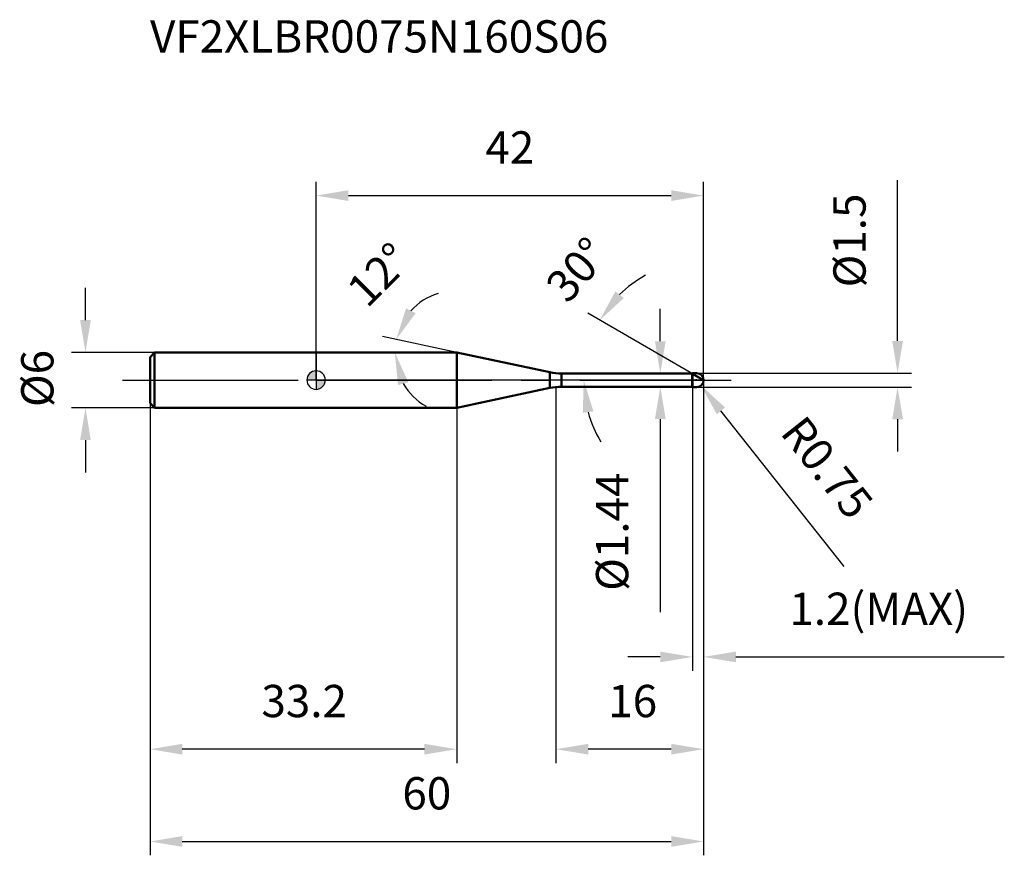
# Model space of a CAD drawing. Units: millimetres. Extents: x -32 to 75, y -52 to 39.
import ezdxf

# ---------------------------------------------------------------- set-up
doc = ezdxf.new("R2010")
doc.units = ezdxf.units.MM
doc.linetypes.add('CENTER2', pattern=[28.575, 19.05, -3.175, 3.175, -3.175])
for name, color, linetype, lineweight in [('1', 4, 'Continuous', 50), ('2', 7, 'Continuous', 25), ('4', 2, 'CENTER2', 25), ('cut', 1, 'Continuous', 25), ('nocut', 7, 'Continuous', 25), ('sk1', 4, 'Continuous', 50), ('sk2', 7, 'Continuous', 25), ('sk4', 2, 'CENTER2', 25), ('sk6', 5, 'Continuous', 35)]:
    doc.layers.add(name, color=color, linetype=linetype, lineweight=lineweight)
doc.layers.add('7', color=5, linetype='Continuous')
doc.styles.add('simplex', font='txt.shx', dxfattribs={"height": 3.5})
doc.styles.get("Standard").update_dxf_attribs({"font": 'txt.shx', "bigfont": '@extfont2.shx'})
doc.dimstyles.new('コピー - ISO-25', dxfattribs={"dimscale": 0, "dimtxt": 3.5, "dimasz": 3.5, "dimexe": 1.5, "dimexo": 0, "dimgap": 2.3, "dimtad": 1, "dimdsep": 46, "dimtxsty": 'simplex', "dimcen": 0.09, "dimclrd": 256, "dimclre": 256, "dimclrt": 256, "dimadec": 0, "dimazin": 0, "dimtfac": 1, "dimtofl": 0, "dimtmove": 0, "dimatfit": 3, "dimfxl": 1, "dimtolj": 1, "dimlwd": -1, "dimlwe": -1, "dimarcsym": 0})

# ---------------------------------------------------------------- blocks, each defined once
blk = doc.blocks.new('zero block')
h = blk.add_hatch(color=7)
h.paths.add_polyline_path([(0, 1, 0.414214), (-1, 0), (0, 0)])
h.paths.add_polyline_path([(1, 0), (0, 0), (0, -1, 0.414214)])
at = {"color": 7, "ltscale": 0.2}
for p, q in [((-1, 0), (1, 0)), ((0, -1), (0, 1))]:
    blk.add_line(p, q, dxfattribs=at)
for start, end in [(90, 180), (180, 270), (0, 90), (270, 0)]:
    blk.add_arc((0, 0), 1, start, end, dxfattribs=at)
blk = doc.blocks.new('*D2273')
at = {"layer": '2'}
for p, q in [((42, 0), (42, -41.5)), ((26, -0.75), (26, -41.5)), ((38.5, -40), (29.5, -40))]:
    blk.add_line(p, q, dxfattribs=at)
for points in [[(29.5, -39.42), (29.5, -40.58), (26, -40)], [(38.5, -40.58), (38.5, -39.42), (42, -40)]]:
    blk.add_solid(points, dxfattribs=at)
at = {"layer": 'Defpoints', "color": 0}
for p in [(42, 0), (26, -0.75), (26, -40)]:
    blk.add_point(p, dxfattribs=at)
at = {"layer": '2', "insert": (31.67, -33.03), "char_height": 3.5, "attachment_point": 1, "line_spacing_factor": 0.9, "style": 'simplex'}
blk.add_mtext('\\A1;16', dxfattribs=at)
blk = doc.blocks.new('*D23813')
at = {"layer": '2'}
for p, q in [((63.03, 4.25), (63.03, 21.68)), ((41.25, 0.75), (64.53, 0.75)), ((41.25, -0.75), (64.53, -0.75)), ((63.03, -4.25), (63.03, -7.75))]:
    blk.add_line(p, q, dxfattribs=at)
for points in [[(62.45, 4.25), (63.62, 4.25), (63.03, 0.75)], [(63.62, -4.25), (62.45, -4.25), (63.03, -0.75)]]:
    blk.add_solid(points, dxfattribs=at)
at = {"layer": 'Defpoints', "color": 0}
for p in [(41.25, 0.75), (63.03, 0.75), (41.25, -0.75)]:
    blk.add_point(p, dxfattribs=at)
at = {"layer": '2', "insert": (56.07, 10.05), "char_height": 3.5, "attachment_point": 1, "rotation": 90, "line_spacing_factor": 0.9, "style": 'simplex'}
blk.add_mtext('\\A1;%%c1.5', dxfattribs=at)
blk = doc.blocks.new('*D2294')
at = {"layer": '2'}
for p, q in [((41.16, 0), (41.34, 0)), ((41.25, -0.09), (41.25, 0.09)), ((57.24, -20.21), (43.89, -3.33))]:
    blk.add_line(p, q, dxfattribs=at)
blk.add_solid([(44.34, -2.97), (43.43, -3.69), (41.72, -0.59)], dxfattribs=at)
at = {"layer": 'Defpoints', "color": 0}
for p in [(41.25, 0), (41.72, -0.59)]:
    blk.add_point(p, dxfattribs=at)
at = {"layer": '2', "insert": (52.95, -3.56), "char_height": 3.5, "attachment_point": 1, "rotation": 308.3561, "line_spacing_factor": 0.9, "style": 'simplex'}
blk.add_mtext('\\A1;R0.75', dxfattribs=at)
blk = doc.blocks.new('*D2305')
at = {"layer": '2'}
for q in [(7.21, 4.71), (7.03, 3)]:
    blk.add_line((15.24, 3), q, dxfattribs=at)
for start, end in [(107.5568, 137.7784), (210.2216, 240.4432)]:
    blk.add_arc((15.24, 3), 6.71, start, end, dxfattribs=at)
for points in [[(9.75, 7.78), (10.79, 7.25), (8.68, 4.4)], [(10, -0.23), (8.88, -0.53), (8.53, 3)]]:
    blk.add_solid(points, dxfattribs=at)
at = {"layer": 'Defpoints', "color": 0}
for p in [(8.55, 3.47), (0, 3), (0.2, 3), (15.24, 3), (15.44, 2.96)]:
    blk.add_point(p, dxfattribs=at)
at = {"layer": '2', "insert": (5.56, 12.67), "char_height": 3.5, "attachment_point": 2, "rotation": 45.0454, "line_spacing_factor": 0.9, "style": 'simplex'}
blk.add_mtext('\\A1;12%%d', dxfattribs=at)
blk = doc.blocks.new('*D2316')
at = {"layer": '2'}
for p, q in [((40.8, 0.69), (29.46, 7.24)), ((42, 0), (27.51, 0))]:
    blk.add_line(p, q, dxfattribs=at)
for start, end in [(119.0194, 134.5097), (195.4903, 210.9806)]:
    blk.add_arc((42, 0), 12.99, start, end, dxfattribs=at)
for points in [[(32.44, 9.62), (33.36, 8.9), (30.75, 6.49)], [(30.06, -3.39), (28.91, -3.55), (29.01, 0)]]:
    blk.add_solid(points, dxfattribs=at)
at = {"layer": 'Defpoints', "color": 0}
for p in [(29.21, 2.25), (40.8, 0.69), (40.93, 0.62), (42, 0), (42.15, 0)]:
    blk.add_point(p, dxfattribs=at)
at = {"layer": '2', "insert": (26.97, 13.12), "char_height": 3.5, "attachment_point": 2, "rotation": 48.8908, "line_spacing_factor": 0.9, "style": 'simplex'}
blk.add_mtext('\\A1;30%%d', dxfattribs=at)
blk = doc.blocks.new('*D2327')
at = {"layer": '2'}
for p, q in [((42, 0), (42, -31.5)), ((40.8, -0.75), (40.8, -31.5)), ((37.3, -30), (33.8, -30)), ((45.5, -30), (74.6, -30))]:
    blk.add_line(p, q, dxfattribs=at)
for points in [[(37.3, -30.58), (37.3, -29.42), (40.8, -30)], [(45.5, -29.42), (45.5, -30.58), (42, -30)]]:
    blk.add_solid(points, dxfattribs=at)
at = {"layer": 'Defpoints', "color": 0}
for p in [(42, 0), (40.8, -0.75), (42, -30)]:
    blk.add_point(p, dxfattribs=at)
at = {"layer": '2', "insert": (51.3, -23.03), "char_height": 3.5, "attachment_point": 1, "line_spacing_factor": 0.9, "style": 'simplex'}
blk.add_mtext('\\A1;1.2(MAX)', dxfattribs=at)
blk = doc.blocks.new('*D2338')
at = {"layer": 'Defpoints', "color": 0}
for p in [(-25, 3), (-17.5, 3), (-17.5, -3)]:
    blk.add_point(p, dxfattribs=at)
at = {"layer": 'sk2'}
for p, q in [((-25, 6.5), (-25, 10)), ((-17.5, 3), (-26.5, 3)), ((-17.5, -3), (-26.5, -3)), ((-25, -6.5), (-25, -10))]:
    blk.add_line(p, q, dxfattribs=at)
for points in [[(-25.58, 6.5), (-24.42, 6.5), (-25, 3)], [(-24.42, -6.5), (-25.58, -6.5), (-25, -3)]]:
    blk.add_solid(points, dxfattribs=at)
at = {"layer": 'sk2', "insert": (-31.97, -2.92), "char_height": 3.5, "attachment_point": 1, "rotation": 90, "line_spacing_factor": 0.9, "style": 'simplex'}
blk.add_mtext('\\A1;%%c6', dxfattribs=at)
blk = doc.blocks.new('*D2349')
at = {"layer": 'Defpoints', "color": 0}
for p in [(42, 0), (-18, -2.5), (42, -50)]:
    blk.add_point(p, dxfattribs=at)
at = {"layer": 'sk2'}
for p, q in [((42, 0), (42, -51.5)), ((-18, -2.5), (-18, -51.5)), ((-14.5, -50), (38.5, -50))]:
    blk.add_line(p, q, dxfattribs=at)
for points in [[(-14.5, -49.42), (-14.5, -50.58), (-18, -50)], [(38.5, -50.58), (38.5, -49.42), (42, -50)]]:
    blk.add_solid(points, dxfattribs=at)
at = {"layer": 'sk2', "insert": (12, -43.03), "char_height": 3.5, "attachment_point": 2, "line_spacing_factor": 0.9, "style": 'simplex'}
blk.add_mtext('\\A1;60', dxfattribs=at)
blk = doc.blocks.new('*D23510')
at = {"layer": 'Defpoints', "color": 0}
for p in [(-18, -2.5), (15.24, -3), (-18, -40)]:
    blk.add_point(p, dxfattribs=at)
at = {"layer": 'sk2'}
for p, q in [((-18, -2.5), (-18, -41.5)), ((15.24, -3), (15.24, -41.5)), ((11.74, -40), (-14.5, -40))]:
    blk.add_line(p, q, dxfattribs=at)
for points in [[(-14.5, -39.42), (-14.5, -40.58), (-18, -40)], [(11.74, -40.58), (11.74, -39.42), (15.24, -40)]]:
    blk.add_solid(points, dxfattribs=at)
at = {"layer": 'sk2', "insert": (-1.29, -33.03), "char_height": 3.5, "attachment_point": 2, "line_spacing_factor": 0.9, "style": 'simplex'}
blk.add_mtext('\\A1;33.2', dxfattribs=at)
blk = doc.blocks.new('*D23611')
at = {"layer": '2'}
for p, q in [((0, 0), (0, 21.5)), ((42, 0), (42, 21.5)), ((3.5, 20), (38.5, 20))]:
    blk.add_line(p, q, dxfattribs=at)
for points in [[(3.5, 20.58), (3.5, 19.42), (0, 20)], [(38.5, 19.42), (38.5, 20.58), (42, 20)]]:
    blk.add_solid(points, dxfattribs=at)
at = {"layer": 'Defpoints', "color": 0}
for p in [(42, 20), (0, 0), (42, 0)]:
    blk.add_point(p, dxfattribs=at)
at = {"layer": '2', "insert": (21, 26.97), "char_height": 3.5, "attachment_point": 2, "line_spacing_factor": 0.9, "style": 'simplex'}
blk.add_mtext('\\A1;42', dxfattribs=at)
blk = doc.blocks.new('*D23712')
at = {"layer": '2'}
for p, q in [((37.31, 4.22), (37.31, 7.72)), ((26.6, 0.72), (38.81, 0.72)), ((26.6, -0.72), (38.81, -0.72)), ((37.31, -4.22), (37.31, -25.15))]:
    blk.add_line(p, q, dxfattribs=at)
for points in [[(36.73, 4.22), (37.89, 4.22), (37.31, 0.72)], [(37.89, -4.22), (36.73, -4.22), (37.31, -0.72)]]:
    blk.add_solid(points, dxfattribs=at)
at = {"layer": 'Defpoints', "color": 0}
for p in [(26.6, 0.72), (26.6, -0.72), (37.31, -0.72)]:
    blk.add_point(p, dxfattribs=at)
at = {"layer": '2', "insert": (30.34, -10.02), "char_height": 3.5, "attachment_point": 3, "rotation": 90, "line_spacing_factor": 0.9, "style": 'simplex'}
blk.add_mtext('\\A1;%%c1.44', dxfattribs=at)

msp = doc.modelspace()

# ---------------------------------------------------------------- linework, layer by layer
at = {"layer": '1'}
for p, q in [((15.242, 3), (0, 3)), ((15.242, 3), (15.242, -3)), ((25.352, 0.851), (15.242, 3)), ((25.352, 0.851), (25.352, -0.851)), ((26.599, 0.72), (40.77, 0.72)), ((26.599, 0.72), (26.599, -0.72)), ((40.8, 0.75), (40.77, 0.72)), ((40.77, 0.72), (40.77, -0.72)), ((40.8, 0.75), (41.25, 0.75)), ((40.8, 0.75), (40.8, -0.75)), ((42, 0), (40.8, 0.693)), ((15.242, -3), (25.352, -0.851)), ((40.77, -0.72), (26.599, -0.72)), ((40.77, -0.72), (40.8, -0.75)), ((41.25, -0.75), (40.8, -0.75)), ((0, -3), (15.242, -3))]:
    msp.add_line(p, q, dxfattribs=at)
for centre, radius, start, end in [((26.599, 6.72), 6, 258, 270), ((41.25, 0), 0.75, 270, 90), ((26.599, -6.72), 6, 90, 102)]:
    msp.add_arc(centre, radius, start, end, dxfattribs=at)
at = {"layer": '4'}
msp.add_line((0, 0), (45, 0), dxfattribs=at)
at = {"layer": '7'}
for p, q in [((40.8, 0.75), (41.25, 0.75)), ((40.8, 0.75), (40.8, -0.75)), ((41.25, -0.75), (40.8, -0.75))]:
    msp.add_line(p, q, dxfattribs=at)
msp.add_arc((41.25, 0), 0.75, 270, 90, dxfattribs=at)
at = {"layer": 'cut'}
for p, q in [((41.25, 0.75), (40.8, 0.75)), ((40.8, 0.75), (40.8, 0)), ((40.8, 0), (42, 0))]:
    msp.add_line(p, q, dxfattribs=at)
msp.add_arc((41.25, 0), 0.75, 0, 90, dxfattribs=at)
at = {"layer": 'nocut'}
for p, q in [((0, 3), (0, 0)), ((15.242, 3), (0, 3)), ((25.352, 0.851), (15.242, 3)), ((40.8, 0), (0, 0)), ((26.599, 0.72), (40.77, 0.72)), ((40.8, 0.75), (40.77, 0.72)), ((40.8, 0.75), (40.8, 0))]:
    msp.add_line(p, q, dxfattribs=at)
msp.add_arc((26.599, 6.72), 6, 258, 270, dxfattribs=at)
at = {"layer": 'sk1'}
for p, q in [((-18, 2.5), (-17.5, 3)), ((-18, 2.5), (-18, -2.5)), ((-17.5, 3), (-17.5, -3)), ((0, 3), (-17.5, 3)), ((-18, -2.5), (-17.5, -3)), ((-17.5, -3), (0, -3))]:
    msp.add_line(p, q, dxfattribs=at)
at = {"layer": 'sk4'}
msp.add_line((-21, 0), (0, 0), dxfattribs=at)

# ---------------------------------------------------------------- block references
at = {"rotation": 180}
msp.add_blockref('zero block', (0, 0), dxfattribs=at)

# ---------------------------------------------------------------- texts
at = {"layer": 'sk6', "insert": (-18, 39), "char_height": 3.5, "width": 53.55, "attachment_point": 1, "line_spacing_factor": 0.9}
msp.add_mtext('VF2XLBR0075N160S06', dxfattribs=at)

# ---------------------------------------------------------------- dimensions: what is measured, and where the dimension line sits
at = {"layer": '2'}
dim = msp.add_linear_dim(base=(42, 20), p1=(0, 0), p2=(42, 0), dimstyle='コピー - ISO-25', override={"dimscale": 1, "dimpost": '<>'}, dxfattribs=at)
dim.commit()
dim.dimension.update_dxf_attribs({"geometry": '*D23611', "text_midpoint": (21, 20), "dimtype": 160})
for base, p1, p2, angle, override, picture, middle in [((63.033, 0.75), (41.25, -0.75), (41.25, 0.75), 90, {"dimscale": 1, "dimpost": '<>'}, '*D23813', (63.033, 14.717)), ((37.31, -0.72), (26.599, 0.72), (26.599, -0.72), 270, {"dimscale": 1, "dimgap": 2.3, "dimtad": 1, "dimdec": 2, "dimlfac": 1, "dimpost": '<>', "dimse1": 0, "dimse2": 0, "dimsd1": 0, "dimsd2": 0, "dimtofl": 0}, '*D23712', (37.31, -16.437))]:
    dim = msp.add_linear_dim(base=base, p1=p1, p2=p2, angle=angle, text='%%c<>', dimstyle='コピー - ISO-25', override=override, dxfattribs=at)
    dim.commit()
    dim.dimension.update_dxf_attribs({"geometry": picture, "text_midpoint": middle, "dimtype": 160})
for base, line1, line2, picture, middle in [((8.545, 3.468), ((15.441, 2.958), (15.242, 3)), ((0.203, 3), (0, 3)), '*D2305', (10.491, 7.743)), ((29.212, 2.255), ((40.93, 0.618), (40.8, 0.693)), ((42.15, 0), (42, 0)), '*D2316', (32.216, 8.538))]:
    dim = msp.add_angular_dim_2l(base=base, line1=line1, line2=line2, dimstyle='コピー - ISO-25', override={"dimscale": 1, "dimpost": '<>'}, dxfattribs=at)
    dim.commit()
    dim.dimension.update_dxf_attribs({"geometry": picture, "text_midpoint": middle, "dimtype": 162})
dim = msp.add_linear_dim(base=(26, -40), p1=(42, 0), p2=(26, -0.75), angle=180, dimstyle='コピー - ISO-25', override={"dimscale": 1, "dimpost": '<>'}, dxfattribs=at)
dim.commit()
dim.dimension.update_dxf_attribs({"geometry": '*D2273', "text_midpoint": (34, -40), "dimtype": 160})
dim = msp.add_linear_dim(base=(42, -30), p1=(40.8, -0.75), p2=(42, 0), text='<>(MAX)', dimstyle='コピー - ISO-25', override={"dimscale": 1, "dimpost": '<>'}, dxfattribs=at)
dim.commit()
dim.dimension.update_dxf_attribs({"geometry": '*D2327', "text_midpoint": (61.8, -30), "dimtype": 160})
dim = msp.add_radius_dim(center=(41.25, 0), mpoint=(41.715, -0.588), text='R<>', dimstyle='コピー - ISO-25', override={"dimscale": 1, "dimpost": '<>'}, dxfattribs=at)
dim.commit()
dim.dimension.update_dxf_attribs({"geometry": '*D2294', "text_midpoint": (48.657, -9.36), "dimtype": 164})
at = {"layer": 'sk2'}
dim = msp.add_linear_dim(base=(-25, 3), p1=(-17.5, -3), p2=(-17.5, 3), angle=90, text='%%c<>', dimstyle='コピー - ISO-25', override={"dimscale": 1, "dimdec": 1}, dxfattribs=at)
dim.commit()
dim.dimension.update_dxf_attribs({"geometry": '*D2338', "text_midpoint": (-25, 0), "dimtype": 160})
dim = msp.add_linear_dim(base=(42, -50), p1=(-18, -2.5), p2=(42, 0), dimstyle='コピー - ISO-25', override={"dimscale": 1, "dimdec": 1}, dxfattribs=at)
dim.commit()
dim.dimension.update_dxf_attribs({"geometry": '*D2349', "text_midpoint": (12, -50), "dimtype": 160})
dim = msp.add_linear_dim(base=(-18, -40), p1=(15.242, -3), p2=(-18, -2.5), angle=180, dimstyle='コピー - ISO-25', override={"dimscale": 1, "dimdec": 1}, dxfattribs=at)
dim.commit()
dim.dimension.update_dxf_attribs({"geometry": '*D23510', "text_midpoint": (-1.286, -40), "dimtype": 160})

doc.saveas('drawing.dxf')
